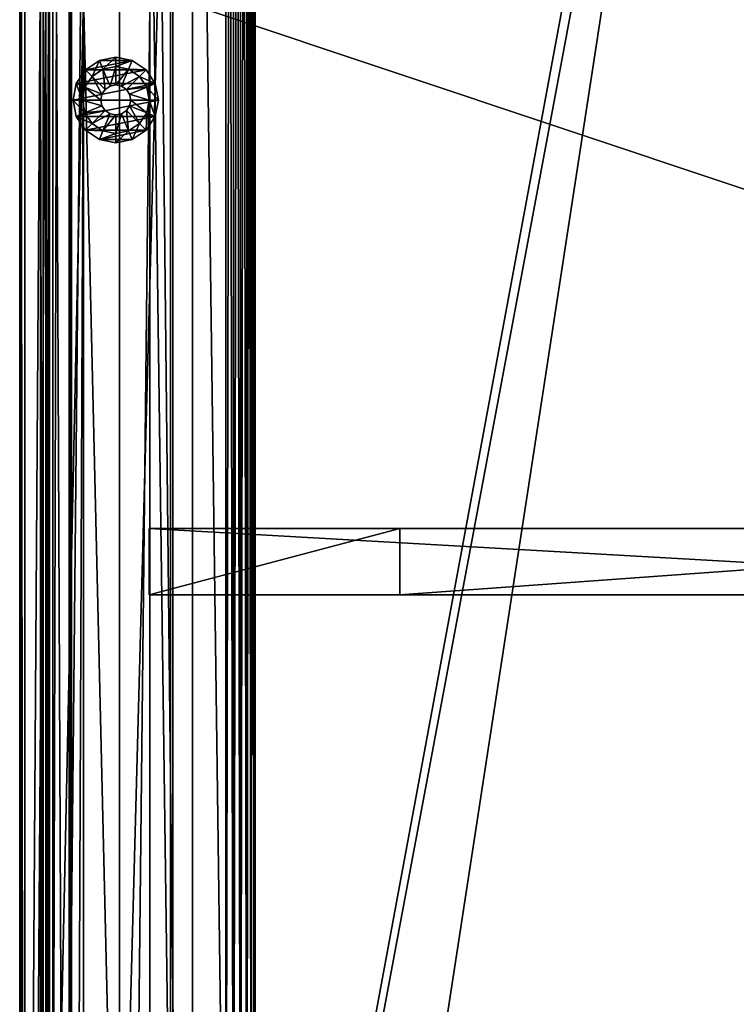
# Model space of a CAD drawing. Extents: x -1.08 to 1.05, y -2.55 to 2.55.
# Drawn here: x -1.08 to -0.87, y -1.96 to -1.66 of the extents above; entities that cross this region are included whole.
import ezdxf

# ---------------------------------------------------------------- set-up
doc = ezdxf.new("R2010")
doc.units = 0
doc.header["$MEASUREMENT"] = 0
doc.layers.get('0').update_dxf_attribs({"linetype": 'CONTINUOUS'})

msp = doc.modelspace()

# ---------------------------------------------------------------- linework, layer by layer
for points in [[(-1.08257, -2.55264, 1.80077), (-1.08307, -0.4381, 1.80077), (-1.08307, -0.4381, 1.78375)], [(-1.08307, -0.4381, 1.78375), (-1.08257, -0.4381, 1.78057), (-1.08257, -2.5463, 1.77107)], [(-1.08307, -0.4381, 1.78375), (-1.08257, -2.5463, 1.77107), (-1.08257, -2.54385, 1.78057)], [(-1.08257, -2.55264, 1.79887), (-1.08257, -2.55264, 1.80077), (-1.08307, -0.4381, 1.78375)], [(-1.08307, -0.4381, 1.78375), (-1.08257, -2.54385, 1.78057), (-1.08257, -2.54358, 1.78376)], [(-1.08257, -2.54473, 1.78676), (-1.08257, -2.55264, 1.79887), (-1.08307, -0.4381, 1.78375)], [(-1.08257, -2.54358, 1.78376), (-1.08257, -2.54473, 1.78676), (-1.08307, -0.4381, 1.78375)], [(-1.08307, -0.4381, 1.80077), (-1.08257, -2.55264, 1.80077), (-0.68654, -0.4381, 1.80077)], [(-1.08257, -0.4381, 1.78057), (-1.08257, -0.4381, 1.77107), (-1.08257, -2.5463, 1.77107)], [(-0.68654, -0.4381, 1.80077), (-1.08257, -2.55264, 1.80077), (-0.68297, -2.55264, 1.80077)], [(-0.69167, -0.4381, 1.77107), (-1.08257, -2.5463, 1.77107), (-1.08257, -0.4381, 1.77107)], [(-0.68931, -2.5463, 1.77107), (-1.08257, -2.5463, 1.77107), (-0.69167, -0.4381, 1.77107)], [(-1.07302, -2.51338, 1.77107), (-1.07302, -0.4583, 0.76255), (-1.07302, -2.51338, 0.76255)], [(-1.07302, -2.51338, 1.77107), (-1.07302, -0.4583, 1.77107), (-1.07302, -0.4583, 0.76255)], [(-1.05282, -0.4583, 1.77107), (-1.07302, -2.51338, 1.77107), (-1.05282, -2.51338, 1.77107)], [(-1.05282, -0.4583, 1.77107), (-1.07302, -0.4583, 1.77107), (-1.07302, -2.51338, 1.77107)], [(-1.05282, -0.4583, 0.76255), (-1.07302, -2.51338, 0.76255), (-1.07302, -0.4583, 0.76255)], [(-1.05282, -0.4583, 0.76255), (-1.05282, -2.51338, 0.76255), (-1.07302, -2.51338, 0.76255)], [(-1.05282, -0.4583, 1.28588), (-1.05282, -2.51338, 1.28588), (-1.0306, -0.4583, 1.28588)], [(-1.05282, -2.51338, 1.28588), (-1.0306, -2.51338, 1.28588), (-1.0306, -0.4583, 1.28588)], [(-1.05282, -0.4583, 0.7747), (-1.05282, -2.51338, 0.7747), (-1.05282, -0.4583, 1.28588)], [(-1.05282, -2.51338, 0.7747), (-1.05282, -2.51338, 1.28588), (-1.05282, -0.4583, 1.28588)], [(-1.05282, -2.51338, 0.7747), (-1.05282, -0.4583, 0.7747), (-1.0306, -2.51338, 0.7747)], [(-1.05282, -0.4583, 0.7747), (-1.0306, -0.4583, 0.7747), (-1.0306, -2.51338, 0.7747)], [(-1.05282, -0.4583, 1.77107), (-1.05282, -2.51338, 0.76255), (-1.05282, -0.4583, 0.76255)], [(-1.05282, -0.4583, 1.77107), (-1.05282, -2.51338, 1.77107), (-1.05282, -2.51338, 0.76255)], [(-0.72148, -2.51338, 1.41807), (-1.03732, -0.45831, 1.41807), (-0.72147, -0.45831, 1.41807)], [(-0.72148, -2.51338, 1.41807), (-1.03732, -2.51338, 1.41807), (-1.03732, -0.45831, 1.41807)], [(-1.03732, -0.45831, 1.43827), (-1.03732, -2.51338, 1.41807), (-1.03732, -2.51338, 1.43827)], [(-1.03732, -0.45831, 1.43827), (-1.03732, -0.45831, 1.41807), (-1.03732, -2.51338, 1.41807)], [(-0.72147, -0.45831, 1.43827), (-1.03732, -2.51338, 1.43827), (-0.72148, -2.51338, 1.43827)], [(-0.72147, -0.45831, 1.43827), (-1.03732, -0.45831, 1.43827), (-1.03732, -2.51338, 1.43827)], [(-1.0306, -2.51338, 0.7747), (-1.0306, -0.4583, 0.7747), (-1.0306, -2.51338, 1.28588)], [(-1.0306, -0.4583, 0.7747), (-1.0306, -0.4583, 1.28588), (-1.0306, -2.51338, 1.28588)], [(-1.05282, -0.88386, 1.39461), (-1.03663, -0.88386, 1.39461), (-1.03663, -2.08782, 1.39461)], [(-1.05282, -0.88386, 1.39461), (-1.03663, -2.08782, 1.39461), (-1.05282, -2.08782, 1.39461)], [(-1.02044, -0.88386, 1.41684), (-1.05282, -0.88386, 1.41684), (-1.05282, -2.08782, 1.41684)], [(-1.02044, -0.88386, 1.41684), (-1.05282, -2.08782, 1.41684), (-1.02044, -2.08782, 1.41684)], [(-1.05282, -2.08782, 1.39461), (-1.05282, -2.08782, 1.41684), (-1.05282, -0.88386, 1.41684)], [(-1.05282, -2.08782, 1.39461), (-1.05282, -0.88386, 1.41684), (-1.05282, -0.88386, 1.39461)], [(-1.03663, -0.88386, 1.39461), (-1.02044, -0.88386, 1.39461), (-1.02044, -2.08782, 1.39461)], [(-1.03663, -0.88386, 1.39461), (-1.02044, -2.08782, 1.39461), (-1.03663, -2.08782, 1.39461)], [(-1.02044, -2.08782, 1.39461), (-1.02044, -0.88386, 1.39461), (-1.01814, -0.88386, 1.39491)], [(-1.02044, -2.08782, 1.39461), (-1.01814, -0.88386, 1.39491), (-1.01814, -2.08782, 1.39491)], [(-1.02044, -0.88386, 1.41684), (-1.02044, -2.08782, 1.41684), (-1.01814, -2.08782, 1.41653)], [(-1.02044, -0.88386, 1.41684), (-1.01814, -2.08782, 1.41653), (-1.01814, -0.88386, 1.41653)], [(-1.01814, -2.08782, 1.39491), (-1.01814, -0.88386, 1.39491), (-1.01599, -0.88386, 1.3958)], [(-1.01814, -2.08782, 1.39491), (-1.01599, -0.88386, 1.3958), (-1.01599, -2.08782, 1.3958)], [(-1.01814, -0.88386, 1.41653), (-1.01814, -2.08782, 1.41653), (-1.01599, -2.08782, 1.41565)], [(-1.01814, -0.88386, 1.41653), (-1.01599, -2.08782, 1.41565), (-1.01599, -0.88386, 1.41565)], [(-1.01599, -2.08782, 1.3958), (-1.01599, -0.88386, 1.3958), (-1.01415, -0.88386, 1.39721)], [(-1.01599, -2.08782, 1.3958), (-1.01415, -0.88386, 1.39721), (-1.01415, -2.08782, 1.39721)], [(-1.01599, -0.88386, 1.41565), (-1.01599, -2.08782, 1.41565), (-1.01415, -2.08782, 1.41423)], [(-1.01599, -0.88386, 1.41565), (-1.01415, -2.08782, 1.41423), (-1.01415, -0.88386, 1.41423)], [(-1.01415, -2.08782, 1.39721), (-1.01415, -0.88386, 1.39721), (-1.01274, -0.88386, 1.39906)], [(-1.01415, -2.08782, 1.39721), (-1.01274, -0.88386, 1.39906), (-1.01274, -2.08782, 1.39906)], [(-1.01415, -0.88386, 1.41423), (-1.01415, -2.08782, 1.41423), (-1.01274, -2.08782, 1.41239)], [(-1.01415, -0.88386, 1.41423), (-1.01274, -2.08782, 1.41239), (-1.01274, -0.88386, 1.41239)], [(-1.01274, -2.08782, 1.39906), (-1.01274, -0.88386, 1.39906), (-1.01185, -0.88386, 1.4012)], [(-1.01274, -2.08782, 1.39906), (-1.01185, -0.88386, 1.4012), (-1.01185, -2.08782, 1.4012)], [(-1.01274, -0.88386, 1.41239), (-1.01274, -2.08782, 1.41239), (-1.01185, -2.08782, 1.41025)], [(-1.01274, -0.88386, 1.41239), (-1.01185, -2.08782, 1.41025), (-1.01185, -0.88386, 1.41025)], [(-1.01185, -2.08782, 1.4012), (-1.01185, -0.88386, 1.4012), (-1.01155, -0.88386, 1.4035)], [(-1.01185, -2.08782, 1.4012), (-1.01155, -0.88386, 1.4035), (-1.01155, -2.08782, 1.4035)], [(-1.01185, -0.88386, 1.41025), (-1.01185, -2.08782, 1.41025), (-1.01155, -2.08782, 1.40795)], [(-1.01185, -0.88386, 1.41025), (-1.01155, -2.08782, 1.40795), (-1.01155, -0.88386, 1.40795)], [(-1.01155, -0.88386, 1.4035), (-1.01155, -0.88386, 1.40795), (-1.01155, -2.08782, 1.40795)], [(-1.01155, -0.88386, 1.4035), (-1.01155, -2.08782, 1.40795), (-1.01155, -2.08782, 1.4035)], [(-1.08313, -2.55178, 0.7625), (-1.08313, -1.63738, 0.7606), (-1.08272, -1.63778, 0.75767)], [(-1.08313, -2.55178, 0.7625), (-1.08313, -1.63738, 0.7625), (-1.08313, -1.63738, 0.7606)], [(-0.47353, -1.63738, 0.7625), (-1.08313, -1.63738, 0.7625), (-1.08313, -2.55178, 0.7625)], [(-1.08313, -2.55178, 0.7625), (-0.16873, -1.94218, 0.7625), (-0.47353, -1.63738, 0.7625)], [(-1.08313, -2.55178, 0.7625), (-1.08272, -1.63778, 0.75767), (-1.08272, -2.55138, 0.75767)], [(-1.08272, -1.63778, 0.75767), (-1.08161, -1.63889, 0.75493), (-1.08161, -2.55026, 0.75493)], [(-1.08272, -1.63778, 0.75767), (-1.08161, -2.55026, 0.75493), (-1.08272, -2.55138, 0.75767)], [(-1.08161, -2.55026, 0.75493), (-1.08161, -1.63889, 0.75493), (-1.07522, -1.64529, 0.74848)], [(-1.07679, -1.64372, 0.7328), (-0.47615, -1.64372, 0.7328), (-0.17507, -1.9448, 0.7328)], [(-0.17507, -1.9448, 0.7328), (-1.07679, -2.54544, 0.7328), (-1.07679, -1.64372, 0.7328)], [(-1.07598, -2.54464, 0.73954), (-1.07598, -1.64452, 0.73954), (-1.07679, -1.64372, 0.73756)], [(-1.07598, -2.54464, 0.73954), (-1.07679, -1.64372, 0.73756), (-1.07679, -2.54544, 0.73756)], [(-1.07679, -1.64372, 0.73756), (-1.07679, -1.64372, 0.7328), (-1.07679, -2.54544, 0.7328)], [(-1.07679, -1.64372, 0.73756), (-1.07679, -2.54544, 0.7328), (-1.07679, -2.54544, 0.73756)], [(-1.07598, -2.54464, 0.73954), (-1.07434, -1.64617, 0.74229), (-1.07598, -1.64452, 0.73954)], [(-1.08161, -2.55026, 0.75493), (-1.07522, -1.64529, 0.74848), (-1.07522, -2.54387, 0.74848)], [(-1.07598, -2.54464, 0.73954), (-1.07434, -2.54299, 0.74229), (-1.07434, -1.64617, 0.74229)], [(-1.07522, -1.64529, 0.74848), (-1.07407, -1.64644, 0.74549), (-1.07407, -2.54272, 0.74549)], [(-1.07522, -1.64529, 0.74848), (-1.07407, -2.54272, 0.74549), (-1.07522, -2.54387, 0.74848)], [(-1.07434, -1.64617, 0.74229), (-1.07434, -2.54299, 0.74229), (-1.07407, -2.54272, 0.74549)], [(-1.07434, -1.64617, 0.74229), (-1.07407, -2.54272, 0.74549), (-1.07407, -1.64644, 0.74549)], [(-1.08287, -2.55169, 0.04763), (-1.0743, -2.54311, 0.05567), (-1.07692, -1.6564, 0.05275)], [(-1.08287, -2.55169, 0.04763), (-1.07692, -1.6564, 0.05275), (-1.08287, -1.6564, 0.04763)], [(-1.08287, -1.6564, 0.0157), (-1.08287, -2.55169, 0.0157), (-1.08287, -2.55169, 0.04763)], [(-1.08287, -1.6564, 0.0157), (-1.08287, -2.55169, 0.04763), (-1.08287, -1.6564, 0.04763)], [(-1.08287, -2.55169, 0.0157), (-1.08287, -1.6564, 0.0157), (-1.06378, -1.6564, 0.0157)], [(-1.06378, -2.53259, 0.0157), (-1.08287, -2.55169, 0.0157), (-1.06378, -1.6564, 0.0157)], [(-1.0743, -2.54311, 0.05567), (-1.07193, -1.6564, 0.05881), (-1.07692, -1.6564, 0.05275)], [(-1.06805, -2.53687, 0.06563), (-1.07193, -1.6564, 0.05881), (-1.0743, -2.54311, 0.05567)], [(-1.06805, -2.53687, 0.06563), (-1.06805, -1.6564, 0.06563), (-1.07193, -1.6564, 0.05881)], [(-1.06738, -2.5362, 0.0697), (-1.06768, -1.6564, 0.06696), (-1.06805, -2.53687, 0.06563)], [(-1.06805, -2.53687, 0.06563), (-1.06768, -1.6564, 0.06696), (-1.06805, -1.6564, 0.06563)], [(-1.06738, -2.5362, 0.0697), (-1.06746, -1.6564, 0.06832), (-1.06768, -1.6564, 0.06696)], [(-1.06738, -2.5362, 0.0697), (-1.06738, -1.6564, 0.0697), (-1.06746, -1.6564, 0.06832)], [(-1.06378, -1.6564, 0.0697), (-1.06738, -1.6564, 0.0697), (-1.06738, -2.5362, 0.0697)], [(-1.06378, -2.53259, 0.0697), (-1.06378, -1.6564, 0.0697), (-1.06738, -2.5362, 0.0697)], [(-1.06378, -2.53259, 0.0157), (-1.06378, -1.6564, 0.0157), (-1.06378, -1.6564, 0.0697)], [(-1.06378, -2.53259, 0.0157), (-1.06378, -1.6564, 0.0697), (-1.06378, -2.53259, 0.0697)], [(-1.04358, -2.51239, 0.7328), (-1.04358, -1.6564, 0.7328), (-1.06378, -1.6564, 0.7328)], [(-1.04358, -2.51239, 0.7328), (-1.06378, -1.6564, 0.7328), (-1.06378, -2.51239, 0.7328)], [(-1.06378, -1.6564, 0.7328), (-1.06378, -1.6564, 0.0157), (-1.06378, -2.51239, 0.0158)], [(-1.06378, -1.6564, 0.7328), (-1.06378, -2.51239, 0.0158), (-1.06378, -2.51239, 0.7328)], [(-1.04358, -2.51239, 0.0158), (-1.06378, -2.51239, 0.0158), (-1.06378, -1.6564, 0.0157)], [(-1.04358, -2.51239, 0.0158), (-1.06378, -1.6564, 0.0157), (-1.04358, -1.6564, 0.0158)], [(-1.04358, -1.6564, 0.0158), (-1.04358, -1.6564, 0.7328), (-1.04358, -2.51239, 0.7328)], [(-1.04358, -1.6564, 0.0158), (-1.04358, -2.51239, 0.7328), (-1.04358, -2.51239, 0.0158)], [(-1.06311, -1.67891, 0), (-1.05889, -1.6761, 0), (-1.04894, -1.6761, 0)], [(-1.05889, -1.6761, 0), (-1.06311, -1.67891, 0), (-1.06311, -1.67891, 0.0047)], [(-1.06311, -1.67891, 0), (-1.04894, -1.6761, 0), (-1.04472, -1.67891, 0)], [(-1.05889, -1.6761, 0.0047), (-1.06311, -1.67891, 0.0047), (-1.06111, -1.68092, 0.0047)], [(-1.05889, -1.6761, 0), (-1.06311, -1.67891, 0.0047), (-1.05889, -1.6761, 0.0047)], [(-1.05889, -1.6761, 0.0047), (-1.06111, -1.68092, 0.0047), (-1.05781, -1.67871, 0.0047)], [(-1.05392, -1.67511, 0), (-1.05889, -1.6761, 0.0047), (-1.05392, -1.67511, 0.0047)], [(-1.05392, -1.67511, 0), (-1.05889, -1.6761, 0), (-1.05889, -1.6761, 0.0047)], [(-1.05889, -1.6761, 0), (-1.05392, -1.67511, 0), (-1.04894, -1.6761, 0)], [(-1.05392, -1.67511, 0.0047), (-1.05889, -1.6761, 0.0047), (-1.05781, -1.67871, 0.0047)], [(-1.05392, -1.67511, 0.0047), (-1.05781, -1.67871, 0.0047), (-1.05392, -1.67794, 0.0047)], [(-1.04894, -1.6761, 0), (-1.05392, -1.67511, 0), (-1.05392, -1.67511, 0.0047)], [(-1.04894, -1.6761, 0.0047), (-1.05392, -1.67511, 0.0047), (-1.05392, -1.67794, 0.0047)], [(-1.04894, -1.6761, 0), (-1.05392, -1.67511, 0.0047), (-1.04894, -1.6761, 0.0047)], [(-1.04894, -1.6761, 0.0047), (-1.05392, -1.67794, 0.0047), (-1.05003, -1.67871, 0.0047)], [(-1.04472, -1.67891, 0.0047), (-1.04894, -1.6761, 0.0047), (-1.05003, -1.67871, 0.0047)], [(-1.04472, -1.67891, 0), (-1.04894, -1.6761, 0.0047), (-1.04472, -1.67891, 0.0047)], [(-1.04472, -1.67891, 0), (-1.04894, -1.6761, 0), (-1.04894, -1.6761, 0.0047)], [(-1.06311, -1.67891, 0), (-1.06593, -1.68313, 0.0047), (-1.06311, -1.67891, 0.0047)], [(-1.06593, -1.68313, 0), (-1.04472, -1.67891, 0), (-1.04191, -1.68313, 0)], [(-1.06593, -1.68313, 0), (-1.06311, -1.67891, 0), (-1.04472, -1.67891, 0)], [(-1.06311, -1.67891, 0), (-1.06593, -1.68313, 0), (-1.06593, -1.68313, 0.0047)], [(-1.06311, -1.67891, 0.0047), (-1.06593, -1.68313, 0.0047), (-1.06331, -1.68422, 0.0047)], [(-1.06311, -1.67891, 0.0047), (-1.06331, -1.68422, 0.0047), (-1.06111, -1.68092, 0.0047)], [(-1.05781, -1.67871, 0.0047), (-1.06111, -1.68092, 0.0047), (-1.06111, -1.68092, 0.0094)], [(-1.05781, -1.67871, 0.0047), (-1.06111, -1.68092, 0.0094), (-1.05781, -1.67871, 0.0094)], [(-1.05781, -1.67871, 0.0094), (-1.06111, -1.68092, 0.0094), (-1.05714, -1.68488, 0.0094)], [(-1.05392, -1.67794, 0.0047), (-1.05781, -1.67871, 0.0047), (-1.05781, -1.67871, 0.0094)], [(-1.05392, -1.67794, 0.0047), (-1.05781, -1.67871, 0.0094), (-1.05392, -1.67794, 0.0094)], [(-1.05392, -1.67794, 0.0094), (-1.05781, -1.67871, 0.0094), (-1.05566, -1.6839, 0.0094)], [(-1.05781, -1.67871, 0.0094), (-1.05714, -1.68488, 0.0094), (-1.05566, -1.6839, 0.0094)], [(-1.05392, -1.67794, 0.0094), (-1.05566, -1.6839, 0.0094), (-1.05392, -1.68355, 0.0094)], [(-1.05003, -1.67871, 0.0047), (-1.05392, -1.67794, 0.0047), (-1.05392, -1.67794, 0.0094)], [(-1.05003, -1.67871, 0.0047), (-1.05392, -1.67794, 0.0094), (-1.05003, -1.67871, 0.0094)], [(-1.05003, -1.67871, 0.0094), (-1.05392, -1.67794, 0.0094), (-1.05392, -1.68355, 0.0094)], [(-1.05003, -1.67871, 0.0094), (-1.05392, -1.68355, 0.0094), (-1.05217, -1.6839, 0.0094)], [(-1.04673, -1.68092, 0.0094), (-1.05003, -1.67871, 0.0094), (-1.05217, -1.6839, 0.0094)], [(-1.04472, -1.67891, 0.0047), (-1.05003, -1.67871, 0.0047), (-1.04673, -1.68092, 0.0047)], [(-1.04673, -1.68092, 0.0047), (-1.05003, -1.67871, 0.0047), (-1.05003, -1.67871, 0.0094)], [(-1.04673, -1.68092, 0.0047), (-1.05003, -1.67871, 0.0094), (-1.04673, -1.68092, 0.0094)], [(-1.04191, -1.68313, 0.0047), (-1.04472, -1.67891, 0.0047), (-1.04673, -1.68092, 0.0047)], [(-1.04191, -1.68313, 0), (-1.04472, -1.67891, 0), (-1.04472, -1.67891, 0.0047)], [(-1.04191, -1.68313, 0), (-1.04472, -1.67891, 0.0047), (-1.04191, -1.68313, 0.0047)], [(-1.06692, -1.68811, 0), (-1.06593, -1.68313, 0), (-1.04191, -1.68313, 0)], [(-1.06593, -1.68313, 0), (-1.06692, -1.68811, 0), (-1.06692, -1.68811, 0.0047)], [(-1.06593, -1.68313, 0), (-1.06692, -1.68811, 0.0047), (-1.06593, -1.68313, 0.0047)], [(-1.06692, -1.68811, 0), (-1.04191, -1.68313, 0), (-1.04092, -1.68811, 0)], [(-1.06593, -1.68313, 0.0047), (-1.06692, -1.68811, 0.0047), (-1.06408, -1.68811, 0.0047)], [(-1.06593, -1.68313, 0.0047), (-1.06408, -1.68811, 0.0047), (-1.06331, -1.68422, 0.0047)], [(-1.06111, -1.68092, 0.0047), (-1.06331, -1.68422, 0.0047), (-1.06331, -1.68422, 0.0094)], [(-1.06111, -1.68092, 0.0047), (-1.06331, -1.68422, 0.0094), (-1.06111, -1.68092, 0.0094)], [(-1.06111, -1.68092, 0.0094), (-1.06331, -1.68422, 0.0094), (-1.05813, -1.68636, 0.0094)], [(-1.06111, -1.68092, 0.0094), (-1.05813, -1.68636, 0.0094), (-1.05714, -1.68488, 0.0094)], [(-1.05392, -1.68355, 0.0094), (-1.05566, -1.6839, 0.0094), (-1.05566, -1.6839, 0.01926)], [(-1.05392, -1.68355, 0.0094), (-1.05566, -1.6839, 0.01926), (-1.05392, -1.68355, 0.01926)], [(-1.05217, -1.6839, 0.0094), (-1.05392, -1.68355, 0.0094), (-1.05392, -1.68355, 0.01926)], [(-1.05217, -1.6839, 0.0094), (-1.05392, -1.68355, 0.01926), (-1.05217, -1.6839, 0.01926)], [(-1.04673, -1.68092, 0.0094), (-1.05217, -1.6839, 0.0094), (-1.0507, -1.68488, 0.0094)], [(-1.04453, -1.68422, 0.0094), (-1.04673, -1.68092, 0.0094), (-1.0507, -1.68488, 0.0094)], [(-1.04191, -1.68313, 0.0047), (-1.04673, -1.68092, 0.0047), (-1.04453, -1.68422, 0.0047)], [(-1.04453, -1.68422, 0.0047), (-1.04673, -1.68092, 0.0047), (-1.04673, -1.68092, 0.0094)], [(-1.04453, -1.68422, 0.0047), (-1.04673, -1.68092, 0.0094), (-1.04453, -1.68422, 0.0094)], [(-1.04092, -1.68811, 0.0047), (-1.04191, -1.68313, 0.0047), (-1.04453, -1.68422, 0.0047)], [(-1.04092, -1.68811, 0), (-1.04191, -1.68313, 0.0047), (-1.04092, -1.68811, 0.0047)], [(-1.04092, -1.68811, 0), (-1.04191, -1.68313, 0), (-1.04191, -1.68313, 0.0047)], [(-1.06331, -1.68422, 0.0047), (-1.06408, -1.68811, 0.0047), (-1.06408, -1.68811, 0.0094)], [(-1.06331, -1.68422, 0.0047), (-1.06408, -1.68811, 0.0094), (-1.06331, -1.68422, 0.0094)], [(-1.06331, -1.68422, 0.0094), (-1.06408, -1.68811, 0.0094), (-1.05847, -1.68811, 0.0094)], [(-1.06331, -1.68422, 0.0094), (-1.05847, -1.68811, 0.0094), (-1.05813, -1.68636, 0.0094)], [(-1.05813, -1.68636, 0.0094), (-1.05847, -1.68811, 0.0094), (-1.05847, -1.68811, 0.01926)], [(-1.05813, -1.68636, 0.0094), (-1.05847, -1.68811, 0.01926), (-1.05813, -1.68636, 0.01926)], [(-1.05714, -1.68488, 0.0094), (-1.05813, -1.68636, 0.0094), (-1.05813, -1.68636, 0.01926)], [(-1.05714, -1.68488, 0.0094), (-1.05813, -1.68636, 0.01926), (-1.05714, -1.68488, 0.01926)], [(-1.05566, -1.6839, 0.0094), (-1.05714, -1.68488, 0.0094), (-1.05714, -1.68488, 0.01926)], [(-1.05566, -1.6839, 0.0094), (-1.05714, -1.68488, 0.01926), (-1.05566, -1.6839, 0.01926)], [(-1.0507, -1.68488, 0.0094), (-1.05217, -1.6839, 0.0094), (-1.05217, -1.6839, 0.01926)], [(-1.0507, -1.68488, 0.0094), (-1.05217, -1.6839, 0.01926), (-1.0507, -1.68488, 0.01926)], [(-1.04453, -1.68422, 0.0094), (-1.0507, -1.68488, 0.0094), (-1.04971, -1.68636, 0.0094)], [(-1.04971, -1.68636, 0.0094), (-1.0507, -1.68488, 0.0094), (-1.0507, -1.68488, 0.01926)], [(-1.04971, -1.68636, 0.0094), (-1.0507, -1.68488, 0.01926), (-1.04971, -1.68636, 0.01926)], [(-1.04375, -1.68811, 0.0094), (-1.04453, -1.68422, 0.0094), (-1.04971, -1.68636, 0.0094)], [(-1.04375, -1.68811, 0.0094), (-1.04971, -1.68636, 0.0094), (-1.04936, -1.68811, 0.0094)], [(-1.04936, -1.68811, 0.0094), (-1.04971, -1.68636, 0.0094), (-1.04971, -1.68636, 0.01926)], [(-1.04936, -1.68811, 0.0094), (-1.04971, -1.68636, 0.01926), (-1.04936, -1.68811, 0.01926)], [(-1.04092, -1.68811, 0.0047), (-1.04453, -1.68422, 0.0047), (-1.04375, -1.68811, 0.0047)], [(-1.04375, -1.68811, 0.0047), (-1.04453, -1.68422, 0.0047), (-1.04453, -1.68422, 0.0094)], [(-1.04375, -1.68811, 0.0047), (-1.04453, -1.68422, 0.0094), (-1.04375, -1.68811, 0.0094)], [(-1.06692, -1.68811, 0), (-1.06593, -1.69308, 0.0047), (-1.06692, -1.68811, 0.0047)], [(-1.06692, -1.68811, 0.0047), (-1.06593, -1.69308, 0.0047), (-1.06331, -1.692, 0.0047)], [(-1.06692, -1.68811, 0.0047), (-1.06331, -1.692, 0.0047), (-1.06408, -1.68811, 0.0047)], [(-1.06593, -1.69308, 0), (-1.06692, -1.68811, 0), (-1.04092, -1.68811, 0)], [(-1.06692, -1.68811, 0), (-1.06593, -1.69308, 0), (-1.06593, -1.69308, 0.0047)], [(-1.06593, -1.69308, 0), (-1.04092, -1.68811, 0), (-1.04191, -1.69308, 0)], [(-1.06408, -1.68811, 0.0047), (-1.06331, -1.692, 0.0047), (-1.06331, -1.692, 0.0094)], [(-1.06408, -1.68811, 0.0047), (-1.06331, -1.692, 0.0094), (-1.06408, -1.68811, 0.0094)], [(-1.06408, -1.68811, 0.0094), (-1.06331, -1.692, 0.0094), (-1.05813, -1.68985, 0.0094)], [(-1.06408, -1.68811, 0.0094), (-1.05813, -1.68985, 0.0094), (-1.05847, -1.68811, 0.0094)], [(-1.05847, -1.68811, 0.0094), (-1.05813, -1.68985, 0.0094), (-1.05813, -1.68985, 0.01926)], [(-1.05847, -1.68811, 0.0094), (-1.05813, -1.68985, 0.01926), (-1.05847, -1.68811, 0.01926)], [(-1.04453, -1.692, 0.0094), (-1.04936, -1.68811, 0.0094), (-1.04971, -1.68985, 0.0094)], [(-1.04971, -1.68985, 0.0094), (-1.04936, -1.68811, 0.0094), (-1.04936, -1.68811, 0.01926)], [(-1.04971, -1.68985, 0.0094), (-1.04936, -1.68811, 0.01926), (-1.04971, -1.68985, 0.01926)], [(-1.04453, -1.692, 0.0094), (-1.04375, -1.68811, 0.0094), (-1.04936, -1.68811, 0.0094)], [(-1.04191, -1.69308, 0.0047), (-1.04375, -1.68811, 0.0047), (-1.04453, -1.692, 0.0047)], [(-1.04453, -1.692, 0.0047), (-1.04375, -1.68811, 0.0047), (-1.04375, -1.68811, 0.0094)], [(-1.04453, -1.692, 0.0047), (-1.04375, -1.68811, 0.0094), (-1.04453, -1.692, 0.0094)], [(-1.04191, -1.69308, 0.0047), (-1.04092, -1.68811, 0.0047), (-1.04375, -1.68811, 0.0047)], [(-1.04191, -1.69308, 0), (-1.04092, -1.68811, 0), (-1.04092, -1.68811, 0.0047)], [(-1.04191, -1.69308, 0), (-1.04092, -1.68811, 0.0047), (-1.04191, -1.69308, 0.0047)], [(-1.06593, -1.69308, 0.0047), (-1.06111, -1.69529, 0.0047), (-1.06331, -1.692, 0.0047)], [(-1.06331, -1.692, 0.0094), (-1.05714, -1.69133, 0.0094), (-1.05813, -1.68985, 0.0094)], [(-1.06331, -1.692, 0.0094), (-1.06111, -1.69529, 0.0094), (-1.05714, -1.69133, 0.0094)], [(-1.06331, -1.692, 0.0047), (-1.06111, -1.69529, 0.0047), (-1.06111, -1.69529, 0.0094)], [(-1.06331, -1.692, 0.0047), (-1.06111, -1.69529, 0.0094), (-1.06331, -1.692, 0.0094)], [(-1.06111, -1.69529, 0.0094), (-1.05566, -1.69232, 0.0094), (-1.05714, -1.69133, 0.0094)], [(-1.06111, -1.69529, 0.0094), (-1.05781, -1.6975, 0.0094), (-1.05566, -1.69232, 0.0094)], [(-1.05813, -1.68985, 0.0094), (-1.05714, -1.69133, 0.0094), (-1.05714, -1.69133, 0.01926)], [(-1.05813, -1.68985, 0.0094), (-1.05714, -1.69133, 0.01926), (-1.05813, -1.68985, 0.01926)], [(-1.05781, -1.6975, 0.0094), (-1.05392, -1.69266, 0.0094), (-1.05566, -1.69232, 0.0094)], [(-1.05714, -1.69133, 0.0094), (-1.05566, -1.69232, 0.0094), (-1.05566, -1.69232, 0.01926)], [(-1.05714, -1.69133, 0.0094), (-1.05566, -1.69232, 0.01926), (-1.05714, -1.69133, 0.01926)], [(-1.05566, -1.69232, 0.0094), (-1.05392, -1.69266, 0.0094), (-1.05392, -1.69266, 0.01926)], [(-1.05566, -1.69232, 0.0094), (-1.05392, -1.69266, 0.01926), (-1.05566, -1.69232, 0.01926)], [(-1.05392, -1.69827, 0.0094), (-1.05003, -1.6975, 0.0094), (-1.05217, -1.69232, 0.0094)], [(-1.05392, -1.69827, 0.0094), (-1.05217, -1.69232, 0.0094), (-1.05392, -1.69266, 0.0094)], [(-1.05392, -1.69266, 0.0094), (-1.05217, -1.69232, 0.0094), (-1.05217, -1.69232, 0.01926)], [(-1.05392, -1.69266, 0.0094), (-1.05217, -1.69232, 0.01926), (-1.05392, -1.69266, 0.01926)], [(-1.05003, -1.6975, 0.0094), (-1.0507, -1.69133, 0.0094), (-1.05217, -1.69232, 0.0094)], [(-1.05217, -1.69232, 0.0094), (-1.0507, -1.69133, 0.0094), (-1.0507, -1.69133, 0.01926)], [(-1.05217, -1.69232, 0.0094), (-1.0507, -1.69133, 0.01926), (-1.05217, -1.69232, 0.01926)], [(-1.04673, -1.69529, 0.0094), (-1.04971, -1.68985, 0.0094), (-1.0507, -1.69133, 0.0094)], [(-1.0507, -1.69133, 0.0094), (-1.04971, -1.68985, 0.0094), (-1.04971, -1.68985, 0.01926)], [(-1.0507, -1.69133, 0.0094), (-1.04971, -1.68985, 0.01926), (-1.0507, -1.69133, 0.01926)], [(-1.05003, -1.6975, 0.0094), (-1.04673, -1.69529, 0.0094), (-1.0507, -1.69133, 0.0094)], [(-1.04673, -1.69529, 0.0094), (-1.04453, -1.692, 0.0094), (-1.04971, -1.68985, 0.0094)], [(-1.04472, -1.6973, 0.0047), (-1.04453, -1.692, 0.0047), (-1.04673, -1.69529, 0.0047)], [(-1.04673, -1.69529, 0.0047), (-1.04453, -1.692, 0.0047), (-1.04453, -1.692, 0.0094)], [(-1.04673, -1.69529, 0.0047), (-1.04453, -1.692, 0.0094), (-1.04673, -1.69529, 0.0094)], [(-1.04472, -1.6973, 0.0047), (-1.04191, -1.69308, 0.0047), (-1.04453, -1.692, 0.0047)], [(-1.04191, -1.69308, 0), (-1.06311, -1.6973, 0), (-1.06593, -1.69308, 0)], [(-1.06593, -1.69308, 0), (-1.06311, -1.6973, 0), (-1.06311, -1.6973, 0.0047)], [(-1.06593, -1.69308, 0.0047), (-1.06311, -1.6973, 0.0047), (-1.06111, -1.69529, 0.0047)], [(-1.06593, -1.69308, 0), (-1.06311, -1.6973, 0.0047), (-1.06593, -1.69308, 0.0047)], [(-1.04191, -1.69308, 0), (-1.04472, -1.6973, 0), (-1.06311, -1.6973, 0)], [(-1.06311, -1.6973, 0.0047), (-1.05781, -1.6975, 0.0047), (-1.06111, -1.69529, 0.0047)], [(-1.06111, -1.69529, 0.0047), (-1.05781, -1.6975, 0.0047), (-1.05781, -1.6975, 0.0094)], [(-1.06111, -1.69529, 0.0047), (-1.05781, -1.6975, 0.0094), (-1.06111, -1.69529, 0.0094)], [(-1.05781, -1.6975, 0.0094), (-1.05392, -1.69827, 0.0094), (-1.05392, -1.69266, 0.0094)], [(-1.04894, -1.70012, 0.0047), (-1.04673, -1.69529, 0.0047), (-1.05003, -1.6975, 0.0047)], [(-1.05003, -1.6975, 0.0047), (-1.04673, -1.69529, 0.0047), (-1.04673, -1.69529, 0.0094)], [(-1.05003, -1.6975, 0.0047), (-1.04673, -1.69529, 0.0094), (-1.05003, -1.6975, 0.0094)], [(-1.04894, -1.70012, 0.0047), (-1.04472, -1.6973, 0.0047), (-1.04673, -1.69529, 0.0047)], [(-1.04472, -1.6973, 0), (-1.04191, -1.69308, 0.0047), (-1.04472, -1.6973, 0.0047)], [(-1.04472, -1.6973, 0), (-1.04191, -1.69308, 0), (-1.04191, -1.69308, 0.0047)], [(-1.06311, -1.6973, 0.0047), (-1.05889, -1.70012, 0.0047), (-1.05781, -1.6975, 0.0047)], [(-1.06311, -1.6973, 0), (-1.05889, -1.70012, 0.0047), (-1.06311, -1.6973, 0.0047)], [(-1.04472, -1.6973, 0), (-1.05889, -1.70012, 0), (-1.06311, -1.6973, 0)], [(-1.06311, -1.6973, 0), (-1.05889, -1.70012, 0), (-1.05889, -1.70012, 0.0047)], [(-1.04472, -1.6973, 0), (-1.04894, -1.70012, 0), (-1.05889, -1.70012, 0)], [(-1.05889, -1.70012, 0.0047), (-1.05392, -1.69827, 0.0047), (-1.05781, -1.6975, 0.0047)], [(-1.05889, -1.70012, 0.0047), (-1.05392, -1.70111, 0.0047), (-1.05392, -1.69827, 0.0047)], [(-1.05781, -1.6975, 0.0047), (-1.05392, -1.69827, 0.0047), (-1.05392, -1.69827, 0.0094)], [(-1.05781, -1.6975, 0.0047), (-1.05392, -1.69827, 0.0094), (-1.05781, -1.6975, 0.0094)], [(-1.05392, -1.70111, 0.0047), (-1.04894, -1.70012, 0.0047), (-1.05003, -1.6975, 0.0047)], [(-1.05392, -1.70111, 0.0047), (-1.05003, -1.6975, 0.0047), (-1.05392, -1.69827, 0.0047)], [(-1.05392, -1.69827, 0.0047), (-1.05003, -1.6975, 0.0047), (-1.05003, -1.6975, 0.0094)], [(-1.05392, -1.69827, 0.0047), (-1.05003, -1.6975, 0.0094), (-1.05392, -1.69827, 0.0094)], [(-1.04894, -1.70012, 0), (-1.04472, -1.6973, 0), (-1.04472, -1.6973, 0.0047)], [(-1.04894, -1.70012, 0), (-1.04472, -1.6973, 0.0047), (-1.04894, -1.70012, 0.0047)], [(-1.05889, -1.70012, 0), (-1.05392, -1.70111, 0), (-1.05392, -1.70111, 0.0047)], [(-1.05889, -1.70012, 0), (-1.05392, -1.70111, 0.0047), (-1.05889, -1.70012, 0.0047)], [(-1.04894, -1.70012, 0), (-1.05392, -1.70111, 0), (-1.05889, -1.70012, 0)], [(-1.05392, -1.70111, 0), (-1.04894, -1.70012, 0), (-1.04894, -1.70012, 0.0047)], [(-1.05392, -1.70111, 0), (-1.04894, -1.70012, 0.0047), (-1.05392, -1.70111, 0.0047)], [(-1.04377, -1.8182, 0.65151), (-1.04377, -1.8182, 0.0158), (-1.04377, -1.8384, 0.0158)], [(-1.04377, -1.8182, 0.65151), (-1.04377, -1.8384, 0.0158), (-1.04377, -1.8384, 0.65151)], [(-0.68888, -1.8182, 0.7328), (-0.68888, -1.8182, 0.0158), (-1.04377, -1.8182, 0.0158)], [(-1.04377, -1.8182, 0.0158), (-1.04377, -1.8182, 0.65151), (-0.96758, -1.8182, 0.7328)], [(-1.04377, -1.8182, 0.0158), (-0.96758, -1.8182, 0.7328), (-0.68888, -1.8182, 0.7328)], [(-1.04377, -1.8182, 0.0158), (-0.68888, -1.8182, 0.0158), (-0.68888, -1.8384, 0.0158)], [(-1.04377, -1.8182, 0.0158), (-0.68888, -1.8384, 0.0158), (-1.04377, -1.8384, 0.0158)], [(-0.96758, -1.8182, 0.7328), (-1.04377, -1.8182, 0.65151), (-1.04377, -1.8384, 0.65151)], [(-0.96758, -1.8182, 0.7328), (-1.04377, -1.8384, 0.65151), (-0.96758, -1.8384, 0.7328)], [(-0.96758, -1.8384, 0.7328), (-0.68888, -1.8384, 0.7328), (-0.68888, -1.8182, 0.7328)], [(-0.96758, -1.8384, 0.7328), (-0.68888, -1.8182, 0.7328), (-0.96758, -1.8182, 0.7328)], [(-1.04377, -1.8384, 0.0158), (-0.68888, -1.8384, 0.0158), (-0.68888, -1.8384, 0.7328)], [(-0.68888, -1.8384, 0.7328), (-0.96758, -1.8384, 0.7328), (-1.04377, -1.8384, 0.65151)], [(-0.68888, -1.8384, 0.7328), (-1.04377, -1.8384, 0.65151), (-1.04377, -1.8384, 0.0158)], [(-1.08313, -2.55178, 0.7625), (-0.16873, -2.55178, 0.7625), (-0.16873, -1.94218, 0.7625)], [(-0.17507, -1.9448, 0.7328), (-0.17507, -2.54544, 0.7328), (-1.07679, -2.54544, 0.7328)]]:
    msp.add_3dface(points)

doc.saveas('drawing.dxf')
